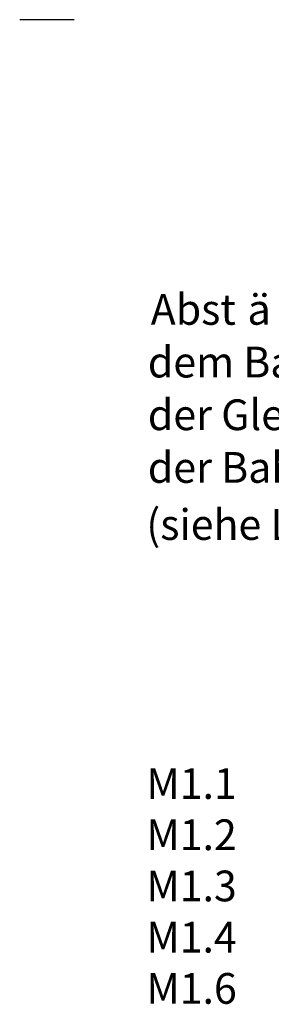
# Model space of a CAD drawing. Units: millimetres. Extents: x -64 to 1700, y -128 to 466.
# Drawn here: x 894 to 910, y 170 to 234 of the extents above; entities that cross this region are included whole.
import ezdxf

# ---------------------------------------------------------------- set-up
doc = ezdxf.new("R2010")
doc.units = ezdxf.units.MM
doc.layers.add('032_Gründung Leuchtmast', color=7, linetype='Continuous')
doc.layers.add('ET_Symbol_Neu_Text', color=6, linetype='Continuous')
doc.styles.add('VCDSTYLE03', font='txt')
doc.styles.add('VCDSTYLE14', font='Arial.ttf')

# ---------------------------------------------------------------- blocks, each defined once
blk = doc.blocks.new('#POLYLINE(268)')
at = {"layer": '032_Gründung Leuchtmast'}
blk.add_line((10922.391, 3577.504), (10918.841, 3577.504), dxfattribs=at)

msp = doc.modelspace()

# ---------------------------------------------------------------- block references
at = {"layer": '032_Gründung Leuchtmast'}
msp.add_blockref('#POLYLINE(268)', (-10025.172, -3343.493), dxfattribs=at)

# ---------------------------------------------------------------- texts
at = {"layer": 'ET_Symbol_Neu_Text', "style": 'VCDSTYLE03', "width": 0.98}
for s, p in [('Abst', (902.196, 214.156)), ('dem Bahnsteig Gleis 1 von', (902.005, 210.728)), ('der Gleisachse, gemessen auf', (902.005, 207.299)), ('der Bahnsteigoberfl', (902.005, 203.871)), ('(siehe Lagepl', (901.91, 200.156)), ('M1.1', (901.91, 183.299)), ('M1.2', (901.91, 179.966)), ('M1.3', (901.91, 176.633)), ('M1.4', (901.91, 173.299)), ('M1.6', (901.91, 169.966))]:
    msp.add_text(s, height=2, dxfattribs=at).set_placement(p)
at = {"layer": 'ET_Symbol_Neu_Text', "style": 'VCDSTYLE14'}
msp.add_text('ä', height=2, dxfattribs=at).set_placement((908.481, 214.156))

doc.saveas('drawing.dxf')
